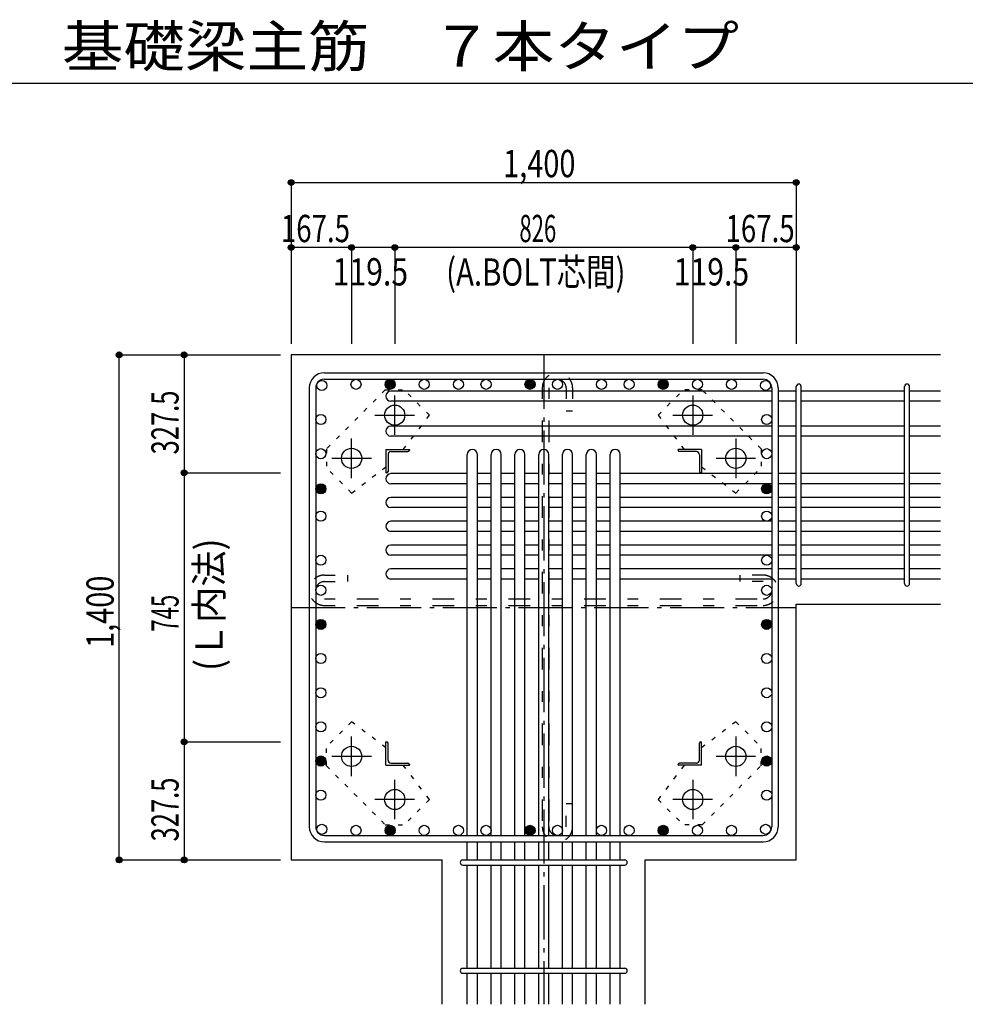
# Model space of a CAD drawing. Units: inches. Extents: x 141 to 12441, y 138 to 8778.
# Drawn here: x 5400 to 8021, y 1680 to 4409 of the extents above; entities that cross this region are included whole.
import ezdxf

# ---------------------------------------------------------------- set-up
doc = ezdxf.new("R2010")
doc.units = ezdxf.units.IN
doc.header["$LTSCALE"] = 30
doc.header["$MEASUREMENT"] = 0
for name, pattern in [('CENTER', [12, 5, -0.8, 0.4, -0.8, 5]), ('DIVIDE', [13.2, 5, -0.8, 0.4, -0.8, 0.4, -0.8, 5]), ('DOT', [1.6, 0.4, -0.8, 0.4]), ('HIDDEN', [8, 1, -2, 2, -2, 1])]:
    doc.linetypes.add(name, pattern=pattern)
for name, color, linetype in [('002', 7, 'Continuous'), ('003', 7, 'Continuous'), ('004', 7, 'Continuous'), ('005', 7, 'Continuous'), ('006', 7, 'Continuous'), ('007', 7, 'Continuous'), ('008', 7, 'Continuous'), ('010', 7, 'Continuous'), ('011', 7, 'Continuous'), ('013', 7, 'Continuous'), ('014', 7, 'Continuous'), ('104', 7, 'Continuous'), ('241', 7, 'Continuous')]:
    doc.layers.add(name, color=color, linetype=linetype)
doc.styles.add('DRACAD', font='txt', dxfattribs={"width": 0.85, "bigfont": 'extfont2'})

msp = doc.modelspace()

# ---------------------------------------------------------------- linework, layer by layer
at = {"layer": '002', "color": 2, "linetype": 'Continuous'}
for p, q in [((7952.4, 3480.1), (6152.4, 3480.1)), ((6152.4, 3480.1), (6152.4, 2080.1)), ((7552.4, 2789.1), (7952.4, 2789.1)), ((7552.4, 2080.1), (7552.4, 2789.1)), ((6152.4, 2080.1), (6570.9, 2080.1)), ((6570.9, 1680.1), (6570.9, 2080.1)), ((7133.9, 1680.1), (7133.9, 2080.1)), ((7133.9, 2080.1), (7552.4, 2080.1))]:
    msp.add_line(p, q, dxfattribs=at)
at = {"layer": '003', "color": 4, "linetype": 'CENTER'}
for p, q in [((6439.4, 3257.9), (6439.4, 3367.4)), ((7265.4, 3367.4), (7265.4, 3257.9)), ((6384.6, 3312.6), (6494.1, 3312.6)), ((7210.7, 3312.6), (7320.2, 3312.6)), ((6319.9, 3138.4), (6319.9, 3247.9)), ((7384.9, 3247.9), (7384.9, 3138.4)), ((6265.1, 3193.1), (6374.6, 3193.1)), ((7330.2, 3193.1), (7439.7, 3193.1)), ((6319.9, 2312.3), (6319.9, 2421.8)), ((7384.9, 2421.8), (7384.9, 2312.3)), ((6374.6, 2367.1), (6265.1, 2367.1)), ((7439.7, 2367.1), (7330.2, 2367.1)), ((6439.4, 2192.8), (6439.4, 2302.3)), ((7265.4, 2302.3), (7265.4, 2192.8)), ((6494.1, 2247.6), (6384.6, 2247.6)), ((7320.2, 2247.6), (7210.7, 2247.6))]:
    msp.add_line(p, q, dxfattribs=at)
at = {"layer": '003', "color": 3, "linetype": 'Continuous'}
for centre in [(6439.4, 3312.6), (7265.4, 3312.6), (6319.9, 3193.1), (7384.9, 3193.1), (6319.9, 2367.1), (7384.9, 2367.1), (6439.4, 2247.6), (7265.4, 2247.6)]:
    msp.add_circle(centre, 28, dxfattribs=at)
at = {"layer": '004', "color": 3, "linetype": 'Continuous'}
for centre in [(6332, 3398.1), (6426.6, 3398.1), (6521.2, 3398.1), (6615.9, 3398.1), (6692.4, 3398.1), (6814.4, 3398.1), (6890.4, 3398.1), (7012.4, 3398.1), (7089, 3398.1), (7183.6, 3398.1), (7278.3, 3398.1), (7372.9, 3398.1), (6237.4, 3395.2), (7467.5, 3395.2), (6234.4, 3300.5), (7470.4, 3300.5), (6234.4, 3205.9), (7470.4, 3205.9), (6234.4, 3108.6), (7470.4, 3108.6), (6234.4, 3032.6), (7470.4, 3032.6), (6234.4, 2910.6), (7470.4, 2910.6), (6234.4, 2827.4), (7470.4, 2827.4), (6234.4, 2732.8), (7470.4, 2732.8), (6234.4, 2638.2), (7470.4, 2638.2), (6234.4, 2543.5), (7470.4, 2543.5), (6234.4, 2448.9), (7470.4, 2448.9), (6234.4, 2354.3), (7470.4, 2354.3), (6234.4, 2259.7), (7470.4, 2259.7), (6237.4, 2165), (6332, 2162.1), (6426.6, 2162.1), (6521.2, 2162.1), (6615.9, 2162.1), (6692.4, 2162.1), (6814.4, 2162.1), (6890.4, 2162.1), (7012.4, 2162.1), (7089, 2162.1), (7183.6, 2162.1), (7278.3, 2162.1), (7372.9, 2162.1), (7467.5, 2165)]:
    msp.add_circle(centre, 14, dxfattribs=at)
at = {"layer": '004', "color": 4, "linetype": 'Continuous'}
for centre, radius in [((6426.6, 3398.1), 12.6), ((6814.4, 3398.1), 12.6), ((7183.6, 3398.1), 12.6), ((6426.6, 3398.1), 11.2), ((6426.6, 3398.1), 9.8), ((6426.6, 3398.1), 8.4), ((6426.6, 3398.1), 7), ((6426.6, 3398.1), 5.6), ((6426.6, 3398.1), 4.2), ((6426.6, 3398.1), 2.8), ((6426.6, 3398.1), 1.4), ((6814.4, 3398.1), 11.2), ((6814.4, 3398.1), 9.8), ((6814.4, 3398.1), 8.4), ((6814.4, 3398.1), 7), ((6814.4, 3398.1), 5.6), ((6814.4, 3398.1), 4.2), ((6814.4, 3398.1), 2.8), ((6814.4, 3398.1), 1.4), ((7183.6, 3398.1), 11.2), ((7183.6, 3398.1), 9.8), ((7183.6, 3398.1), 8.4), ((7183.6, 3398.1), 7), ((7183.6, 3398.1), 5.6), ((7183.6, 3398.1), 4.2), ((7183.6, 3398.1), 2.8), ((7183.6, 3398.1), 1.4), ((6234.4, 3108.6), 12.6), ((6234.4, 3108.6), 11.2), ((6234.4, 3108.6), 9.8), ((6234.4, 3108.6), 8.4), ((6234.4, 3108.6), 7), ((6234.4, 3108.6), 5.6), ((6234.4, 3108.6), 4.2), ((6234.4, 3108.6), 2.8), ((7470.4, 3108.6), 12.6), ((7470.4, 3108.6), 11.2), ((7470.4, 3108.6), 9.8), ((7470.4, 3108.6), 8.4), ((7470.4, 3108.6), 7), ((7470.4, 3108.6), 5.6), ((7470.4, 3108.6), 4.2), ((7470.4, 3108.6), 2.8), ((6234.4, 3108.6), 1.4), ((7470.4, 3108.6), 1.4), ((6234.4, 2732.8), 12.6), ((6234.4, 2732.8), 11.2), ((6234.4, 2732.8), 9.8), ((6234.4, 2732.8), 8.4), ((6234.4, 2732.8), 7), ((6234.4, 2732.8), 5.6), ((6234.4, 2732.8), 4.2), ((6234.4, 2732.8), 2.8), ((6234.4, 2732.8), 1.4), ((7470.4, 2732.8), 12.6), ((7470.4, 2732.8), 11.2), ((7470.4, 2732.8), 9.8), ((7470.4, 2732.8), 8.4), ((7470.4, 2732.8), 7), ((7470.4, 2732.8), 5.6), ((7470.4, 2732.8), 4.2), ((7470.4, 2732.8), 2.8), ((7470.4, 2732.8), 1.4), ((6234.4, 2354.3), 12.6), ((6234.4, 2354.3), 11.2), ((6234.4, 2354.3), 9.8), ((6234.4, 2354.3), 8.4), ((6234.4, 2354.3), 7), ((6234.4, 2354.3), 5.6), ((6234.4, 2354.3), 4.2), ((6234.4, 2354.3), 2.8), ((6234.4, 2354.3), 1.4), ((7470.4, 2354.3), 12.6), ((7470.4, 2354.3), 11.2), ((7470.4, 2354.3), 9.8), ((7470.4, 2354.3), 8.4), ((7470.4, 2354.3), 7), ((7470.4, 2354.3), 5.6), ((7470.4, 2354.3), 4.2), ((7470.4, 2354.3), 2.8), ((7470.4, 2354.3), 1.4), ((6426.6, 2162.1), 12.6), ((6426.6, 2162.1), 11.2), ((6426.6, 2162.1), 9.8), ((6426.6, 2162.1), 8.4), ((6426.6, 2162.1), 7), ((6426.6, 2162.1), 5.6), ((6426.6, 2162.1), 4.2), ((6426.6, 2162.1), 2.8), ((6426.6, 2162.1), 1.4), ((6814.4, 2162.1), 12.6), ((6814.4, 2162.1), 11.2), ((6814.4, 2162.1), 9.8), ((6814.4, 2162.1), 8.4), ((6814.4, 2162.1), 7), ((6814.4, 2162.1), 5.6), ((6814.4, 2162.1), 4.2), ((6814.4, 2162.1), 2.8), ((6814.4, 2162.1), 1.4), ((7183.6, 2162.1), 12.6), ((7183.6, 2162.1), 11.2), ((7183.6, 2162.1), 9.8), ((7183.6, 2162.1), 8.4), ((7183.6, 2162.1), 7), ((7183.6, 2162.1), 5.6), ((7183.6, 2162.1), 4.2), ((7183.6, 2162.1), 2.8), ((7183.6, 2162.1), 1.4)]:
    msp.add_circle(centre, radius, dxfattribs=at)
at = {"layer": '005', "color": 7, "linetype": 'Continuous'}
for p, q in [((6244.4, 3430.1), (7460.4, 3430.1)), ((6244.4, 3412.1), (7460.4, 3412.1)), ((6202.4, 3388.1), (6202.4, 2172.1)), ((6220.4, 3388.1), (6220.4, 2172.1)), ((7484.4, 3388.1), (7484.4, 2172.1)), ((7502.4, 3388.1), (7502.4, 2172.1)), ((6244.4, 2148.1), (7460.4, 2148.1)), ((6244.4, 2130.1), (7460.4, 2130.1))]:
    msp.add_line(p, q, dxfattribs=at)
for centre, radius, start, end in [((6244.4, 3388.1), 42, 90, 180), ((6244.4, 3388.1), 24, 90, 180), ((7460.4, 3388.1), 42, 0, 90), ((7460.4, 3388.1), 24, 0, 90), ((6244.4, 2172.1), 42, 180, 270), ((6244.4, 2172.1), 24, 180, 270), ((7460.4, 2172.1), 42, 270, 0), ((7460.4, 2172.1), 24, 270, 0)]:
    msp.add_arc(centre, radius, start, end, dxfattribs=at)
at = {"layer": '006', "color": 7, "linetype": 'Continuous'}
for p, q in [((7484.4, 3379.2), (6428.9, 3379.2)), ((7552.4, 3379.2), (7502.4, 3379.2)), ((7852.4, 3379.2), (7566.4, 3379.2)), ((7952.4, 3379.2), (7866.4, 3379.2)), ((7484.4, 3351.2), (6428.9, 3351.2)), ((7552.4, 3351.2), (7502.4, 3351.2)), ((7852.4, 3351.2), (7566.4, 3351.2)), ((7952.4, 3351.2), (7866.4, 3351.2)), ((7484.4, 3282.6), (6428.9, 3282.6)), ((7552.4, 3282.6), (7502.4, 3282.6)), ((7852.4, 3282.6), (7566.4, 3282.6)), ((7952.4, 3282.6), (7866.4, 3282.6)), ((7484.4, 3254.6), (6428.9, 3254.6)), ((7552.4, 3254.6), (7502.4, 3254.6)), ((7852.4, 3254.6), (7566.4, 3254.6)), ((7952.4, 3254.6), (7866.4, 3254.6)), ((6640.4, 2148.1), (6640.4, 3203.6)), ((6668.4, 2148.1), (6668.4, 3203.6)), ((6706.4, 2148.1), (6706.4, 3203.6)), ((6734.4, 2148.1), (6734.4, 3203.6)), ((6772.4, 2148.1), (6772.4, 3203.6)), ((6800.4, 2148.1), (6800.4, 3203.6)), ((6838.4, 2148.1), (6838.4, 3203.6)), ((6866.4, 2148.1), (6866.4, 3203.6)), ((6904.4, 2148.1), (6904.4, 3203.6)), ((6932.4, 2148.1), (6932.4, 3203.6)), ((6970.4, 2148.1), (6970.4, 3203.6)), ((6998.4, 2148.1), (6998.4, 3203.6)), ((7036.4, 2148.1), (7036.4, 3203.6)), ((7064.4, 2148.1), (7064.4, 3203.6)), ((6640.4, 3150.6), (6428.9, 3150.6)), ((6706.4, 3150.6), (6668.4, 3150.6)), ((6772.4, 3150.6), (6734.4, 3150.6)), ((6838.4, 3150.6), (6800.4, 3150.6)), ((6904.4, 3150.6), (6866.4, 3150.6)), ((6970.4, 3150.6), (6932.4, 3150.6)), ((7036.4, 3150.6), (6998.4, 3150.6)), ((7484.4, 3150.6), (7064.4, 3150.6)), ((7552.4, 3150.6), (7502.4, 3150.6)), ((7852.4, 3150.6), (7566.4, 3150.6)), ((7952.4, 3150.6), (7866.4, 3150.6)), ((6640.4, 3122.6), (6428.9, 3122.6)), ((6706.4, 3122.6), (6668.4, 3122.6)), ((6772.4, 3122.6), (6734.4, 3122.6)), ((6838.4, 3122.6), (6800.4, 3122.6)), ((6904.4, 3122.6), (6866.4, 3122.6)), ((6970.4, 3122.6), (6932.4, 3122.6)), ((7036.4, 3122.6), (6998.4, 3122.6)), ((7484.4, 3122.6), (7064.4, 3122.6)), ((7552.4, 3122.6), (7502.4, 3122.6)), ((7852.4, 3122.6), (7566.4, 3122.6)), ((7952.4, 3122.6), (7866.4, 3122.6)), ((6640.4, 3084.6), (6428.9, 3084.6)), ((6706.4, 3084.6), (6668.4, 3084.6)), ((6772.4, 3084.6), (6734.4, 3084.6)), ((6838.4, 3084.6), (6800.4, 3084.6)), ((6904.4, 3084.6), (6866.4, 3084.6)), ((6970.4, 3084.6), (6932.4, 3084.6)), ((7036.4, 3084.6), (6998.4, 3084.6)), ((7484.4, 3084.6), (7064.4, 3084.6)), ((7552.4, 3084.6), (7502.4, 3084.6)), ((7852.4, 3084.6), (7566.4, 3084.6)), ((7952.4, 3084.6), (7866.4, 3084.6)), ((6640.4, 3056.6), (6428.9, 3056.6)), ((6706.4, 3056.6), (6668.4, 3056.6)), ((6772.4, 3056.6), (6734.4, 3056.6)), ((6838.4, 3056.6), (6800.4, 3056.6)), ((6904.4, 3056.6), (6866.4, 3056.6)), ((6970.4, 3056.6), (6932.4, 3056.6)), ((7036.4, 3056.6), (6998.4, 3056.6)), ((7484.4, 3056.6), (7064.4, 3056.6)), ((7552.4, 3056.6), (7502.4, 3056.6)), ((7852.4, 3056.6), (7566.4, 3056.6)), ((7952.4, 3056.6), (7866.4, 3056.6)), ((6640.4, 3018.6), (6428.9, 3018.6)), ((6706.4, 3018.6), (6668.4, 3018.6)), ((6772.4, 3018.6), (6734.4, 3018.6)), ((6838.4, 3018.6), (6800.4, 3018.6)), ((6904.4, 3018.6), (6866.4, 3018.6)), ((6970.4, 3018.6), (6932.4, 3018.6)), ((7036.4, 3018.6), (6998.4, 3018.6)), ((7484.4, 3018.6), (7064.4, 3018.6)), ((7552.4, 3018.6), (7502.4, 3018.6)), ((7852.4, 3018.6), (7566.4, 3018.6)), ((7952.4, 3018.6), (7866.4, 3018.6)), ((6640.4, 2990.6), (6428.9, 2990.6)), ((6706.4, 2990.6), (6668.4, 2990.6)), ((6772.4, 2990.6), (6734.4, 2990.6)), ((6838.4, 2990.6), (6800.4, 2990.6)), ((6904.4, 2990.6), (6866.4, 2990.6)), ((6970.4, 2990.6), (6932.4, 2990.6)), ((7036.4, 2990.6), (6998.4, 2990.6)), ((7484.4, 2990.6), (7064.4, 2990.6)), ((7552.4, 2990.6), (7502.4, 2990.6)), ((7852.4, 2990.6), (7566.4, 2990.6)), ((7952.4, 2990.6), (7866.4, 2990.6)), ((6640.4, 2952.6), (6428.9, 2952.6)), ((6706.4, 2952.6), (6668.4, 2952.6)), ((6772.4, 2952.6), (6734.4, 2952.6)), ((6838.4, 2952.6), (6800.4, 2952.6)), ((6904.4, 2952.6), (6866.4, 2952.6)), ((6970.4, 2952.6), (6932.4, 2952.6)), ((7036.4, 2952.6), (6998.4, 2952.6)), ((7484.4, 2952.6), (7064.4, 2952.6)), ((7552.4, 2952.6), (7502.4, 2952.6)), ((7852.4, 2952.6), (7566.4, 2952.6)), ((7952.4, 2952.6), (7866.4, 2952.6)), ((6640.4, 2924.6), (6428.9, 2924.6)), ((6706.4, 2924.6), (6668.4, 2924.6)), ((6772.4, 2924.6), (6734.4, 2924.6)), ((6838.4, 2924.6), (6800.4, 2924.6)), ((6904.4, 2924.6), (6866.4, 2924.6)), ((6970.4, 2924.6), (6932.4, 2924.6)), ((7036.4, 2924.6), (6998.4, 2924.6)), ((7484.4, 2924.6), (7064.4, 2924.6)), ((7552.4, 2924.6), (7502.4, 2924.6)), ((7852.4, 2924.6), (7566.4, 2924.6)), ((7952.4, 2924.6), (7866.4, 2924.6)), ((6640.4, 2886.6), (6428.9, 2886.6)), ((6706.4, 2886.6), (6668.4, 2886.6)), ((6772.4, 2886.6), (6734.4, 2886.6)), ((6838.4, 2886.6), (6800.4, 2886.6)), ((6904.4, 2886.6), (6866.4, 2886.6)), ((6970.4, 2886.6), (6932.4, 2886.6)), ((7036.4, 2886.6), (6998.4, 2886.6)), ((7484.4, 2886.6), (7064.4, 2886.6)), ((7552.4, 2886.6), (7502.4, 2886.6)), ((7852.4, 2886.6), (7566.4, 2886.6)), ((7952.4, 2886.6), (7866.4, 2886.6)), ((6640.4, 2858.6), (6428.9, 2858.6)), ((6706.4, 2858.6), (6668.4, 2858.6)), ((6772.4, 2858.6), (6734.4, 2858.6)), ((6838.4, 2858.6), (6800.4, 2858.6)), ((6904.4, 2858.6), (6866.4, 2858.6)), ((6970.4, 2858.6), (6932.4, 2858.6)), ((7036.4, 2858.6), (6998.4, 2858.6)), ((7484.4, 2858.6), (7064.4, 2858.6)), ((7552.4, 2858.6), (7502.4, 2858.6)), ((7852.4, 2858.6), (7566.4, 2858.6)), ((7952.4, 2858.6), (7866.4, 2858.6)), ((6640.4, 2080.1), (6640.4, 2130.1)), ((6668.4, 2080.1), (6668.4, 2130.1)), ((6706.4, 2080.1), (6706.4, 2130.1)), ((6734.4, 2080.1), (6734.4, 2130.1)), ((6772.4, 2080.1), (6772.4, 2130.1)), ((6800.4, 2080.1), (6800.4, 2130.1)), ((6838.4, 2080.1), (6838.4, 2130.1)), ((6866.4, 2080.1), (6866.4, 2130.1)), ((6904.4, 2080.1), (6904.4, 2130.1)), ((6932.4, 2080.1), (6932.4, 2130.1)), ((6970.4, 2080.1), (6970.4, 2130.1)), ((6998.4, 2080.1), (6998.4, 2130.1)), ((7036.4, 2080.1), (7036.4, 2130.1)), ((7064.4, 2080.1), (7064.4, 2130.1)), ((6640.4, 1780.1), (6640.4, 2066.1)), ((6668.4, 1780.1), (6668.4, 2066.1)), ((6706.4, 1780.1), (6706.4, 2066.1)), ((6734.4, 1780.1), (6734.4, 2066.1)), ((6772.4, 1780.1), (6772.4, 2066.1)), ((6800.4, 1780.1), (6800.4, 2066.1)), ((6838.4, 1780.1), (6838.4, 2066.1)), ((6866.4, 1780.1), (6866.4, 2066.1)), ((6904.4, 1780.1), (6904.4, 2066.1)), ((6932.4, 1780.1), (6932.4, 2066.1)), ((6970.4, 1780.1), (6970.4, 2066.1)), ((6998.4, 1780.1), (6998.4, 2066.1)), ((7036.4, 1780.1), (7036.4, 2066.1)), ((7064.4, 1780.1), (7064.4, 2066.1)), ((6640.4, 1680.1), (6640.4, 1766.1)), ((6668.4, 1680.1), (6668.4, 1766.1)), ((6706.4, 1680.1), (6706.4, 1766.1)), ((6734.4, 1680.1), (6734.4, 1766.1)), ((6772.4, 1680.1), (6772.4, 1766.1)), ((6800.4, 1680.1), (6800.4, 1766.1)), ((6838.4, 1680.1), (6838.4, 1766.1)), ((6866.4, 1680.1), (6866.4, 1766.1)), ((6904.4, 1680.1), (6904.4, 1766.1)), ((6932.4, 1680.1), (6932.4, 1766.1)), ((6970.4, 1680.1), (6970.4, 1766.1)), ((6998.4, 1680.1), (6998.4, 1766.1)), ((7036.4, 1680.1), (7036.4, 1766.1)), ((7064.4, 1680.1), (7064.4, 1766.1))]:
    msp.add_line(p, q, dxfattribs=at)
for centre, start, end in [((6428.9, 3365.2), 90, 270), ((6428.9, 3268.6), 90, 270), ((6654.4, 3203.6), 0, 180), ((6720.4, 3203.6), 0, 180), ((6786.4, 3203.6), 0, 180), ((6852.4, 3203.6), 0, 180), ((6918.4, 3203.6), 0, 180), ((6984.4, 3203.6), 0, 180), ((7050.4, 3203.6), 0, 180), ((6428.9, 3136.6), 90, 270), ((6428.9, 3070.6), 90, 270), ((6428.9, 3004.6), 90, 270), ((6428.9, 2938.6), 90, 270), ((6428.9, 2872.6), 90, 270)]:
    msp.add_arc(centre, 14, start, end, dxfattribs=at)
at = {"layer": '007', "color": 7, "linetype": 'Continuous'}
for p, q in [((7552.4, 2846.1), (7552.4, 3391.7)), ((7566.4, 2846.1), (7566.4, 3391.7)), ((7852.4, 2846.1), (7852.4, 3391.7)), ((7866.4, 2846.1), (7866.4, 3391.7)), ((6627.9, 2080.1), (7076.9, 2080.1)), ((6627.9, 2066.1), (7076.9, 2066.1)), ((6627.9, 1780.1), (7076.9, 1780.1)), ((6627.9, 1766.1), (7076.9, 1766.1))]:
    msp.add_line(p, q, dxfattribs=at)
for centre, start, end in [((7559.4, 3391.7), 0, 180), ((7559.4, 3391.7), 0, 180), ((7559.4, 3391.7), 0, 180), ((7559.4, 3391.7), 0, 180), ((7859.4, 3391.7), 0, 180), ((7559.4, 2846.1), 180, 0), ((7559.4, 2846.1), 180, 0), ((7559.4, 2846.1), 180, 0), ((7559.4, 2846.1), 180, 0), ((7859.4, 2846.1), 180, 0), ((6627.9, 2073.1), 90, 270), ((6627.9, 2073.1), 90, 270), ((6627.9, 2073.1), 90, 270), ((6627.9, 2073.1), 90, 270), ((7076.9, 2073.1), 270, 90), ((7076.9, 2073.1), 270, 90), ((7076.9, 2073.1), 270, 90), ((7076.9, 2073.1), 270, 90), ((6627.9, 1773.1), 90, 270), ((7076.9, 1773.1), 270, 90)]:
    msp.add_arc(centre, 7, start, end, dxfattribs=at)
at = {"layer": '010', "color": 4, "linetype": 'DOT'}
for p, q in [((6413.3, 3382.6), (6250, 3219.2)), ((6413.3, 3382.6), (6465.6, 3382.6)), ((6535.6, 3312.6), (6465.6, 3382.6)), ((7169.3, 3312.6), (7239.2, 3382.6)), ((7291.6, 3382.6), (7239.2, 3382.6)), ((7454.9, 3219.2), (7291.6, 3382.6)), ((6463.2, 3217.6), (6535.6, 3312.6)), ((7169.3, 3312.6), (7241.6, 3217.6)), ((6250, 3219.2), (6250, 3166.9)), ((7454.9, 3219.2), (7454.9, 3166.9)), ((6320, 3096.9), (6250, 3166.9)), ((6320, 3096.9), (6414.9, 3169.3)), ((7289.9, 3169.3), (7384.9, 3096.9)), ((7384.9, 3096.9), (7454.9, 3166.9)), ((6320, 2463.3), (6250, 2393.3)), ((6414.9, 2390.9), (6320, 2463.3)), ((7384.9, 2463.3), (7289.9, 2390.9)), ((7384.9, 2463.3), (7454.9, 2393.3)), ((6250, 2341), (6250, 2393.3)), ((7454.9, 2341), (7454.9, 2393.3)), ((6250, 2341), (6413.3, 2177.6)), ((6535.6, 2247.6), (6463.2, 2342.6)), ((7241.6, 2342.6), (7169.2, 2247.6)), ((7291.6, 2177.6), (7454.9, 2341)), ((6535.6, 2247.6), (6465.6, 2177.6)), ((7169.2, 2247.6), (7239.2, 2177.6)), ((6413.3, 2177.6), (6465.6, 2177.6)), ((7291.6, 2177.6), (7239.2, 2177.6))]:
    msp.add_line(p, q, dxfattribs=at)
at = {"layer": '011', "color": 4, "linetype": 'Continuous'}
for p, q in [((6414.9, 3217.6), (6479.9, 3217.6)), ((6414.9, 3217.6), (6414.9, 3152.6)), ((6420.9, 3203.1), (6420.9, 3156.6)), ((6429.4, 3211.6), (6475.9, 3211.6)), ((6479.9, 3217.6), (6479.9, 3215.6)), ((7289.9, 3217.6), (7224.9, 3217.6)), ((7224.9, 3215.6), (7224.9, 3217.6)), ((7275.4, 3211.6), (7228.9, 3211.6)), ((7283.9, 3203.1), (7283.9, 3156.6)), ((7289.9, 3217.6), (7289.9, 3152.6)), ((6416.9, 3152.6), (6414.9, 3152.6)), ((7289.9, 3152.6), (7287.9, 3152.6)), ((6414.9, 2407.6), (6416.9, 2407.6)), ((6414.9, 2342.6), (6414.9, 2407.6)), ((6420.9, 2357.1), (6420.9, 2403.6)), ((7283.9, 2357.1), (7283.9, 2403.6)), ((7287.9, 2407.6), (7289.9, 2407.6)), ((7289.9, 2342.6), (7289.9, 2407.6)), ((6429.4, 2348.6), (6475.9, 2348.6)), ((7275.4, 2348.6), (7228.9, 2348.6)), ((6414.9, 2342.6), (6479.9, 2342.6)), ((6479.9, 2344.6), (6479.9, 2342.6)), ((7224.9, 2342.6), (7224.9, 2344.6)), ((7289.9, 2342.6), (7224.9, 2342.6))]:
    msp.add_line(p, q, dxfattribs=at)
for centre, radius, start, end in [((6429.4, 3203.1), 8.5, 90, 180), ((6475.9, 3215.6), 4, 270, 0), ((7228.9, 3215.6), 4, 180, 270), ((7275.4, 3203.1), 8.5, 0, 90), ((6416.9, 3156.6), 4, 270, 0), ((7287.9, 3156.6), 4, 180, 270), ((6416.9, 2403.6), 4, 0, 90), ((7287.9, 2403.6), 4, 90, 180), ((6429.4, 2357.1), 8.5, 180, 270), ((6475.9, 2344.6), 4, 0, 90), ((7228.9, 2344.6), 4, 90, 180), ((7275.4, 2357.1), 8.5, 270, 0)]:
    msp.add_arc(centre, radius, start, end, dxfattribs=at)
at = {"layer": '013', "color": 7, "linetype": 'HIDDEN'}
for p, q in [((6848.4, 3388.1), (6848.4, 2172.1)), ((6866.4, 3388.1), (6866.4, 2172.1)), ((6914.4, 3388.1), (6914.4, 3324.1)), ((6932.4, 3388.1), (6932.4, 3324.1)), ((6932.4, 3324.1), (6914.4, 3324.1)), ((6244.4, 2869.4), (6308.4, 2869.4)), ((6308.4, 2869.4), (6308.4, 2851.4)), ((7460.4, 2869.4), (7396.4, 2869.4)), ((7396.4, 2869.4), (7396.4, 2851.4)), ((6244.4, 2851.4), (6308.4, 2851.4)), ((7460.4, 2851.4), (7396.4, 2851.4)), ((6244.4, 2803.4), (7460.4, 2803.4)), ((6244.4, 2785.4), (7460.4, 2785.4)), ((6914.4, 2172.1), (6914.4, 2236.1)), ((6932.4, 2236.1), (6914.4, 2236.1)), ((6932.4, 2172.1), (6932.4, 2236.1))]:
    msp.add_line(p, q, dxfattribs=at)
for centre, radius, start, end in [((6890.4, 3388.1), 42, 0, 180), ((6890.4, 3388.1), 24, 0, 180), ((6244.4, 2827.4), 42, 90, 270), ((7460.4, 2827.4), 42, 270, 90), ((6244.4, 2827.4), 24, 90, 270), ((7460.4, 2827.4), 24, 270, 90), ((6890.4, 2172.1), 42, 180, 0), ((6890.4, 2172.1), 24, 180, 0)]:
    msp.add_arc(centre, radius, start, end, dxfattribs=at)
at = {"layer": '014', "color": 4, "linetype": 'Continuous'}
for p, q in [((6152.4, 3957.1), (6152.4, 3777.1)), ((6152.4, 3957.1), (7552.4, 3957.1)), ((7552.4, 3957.1), (7552.4, 3777.1)), ((6152.4, 3777.1), (6152.4, 3510.1)), ((6319.9, 3777.1), (6152.4, 3777.1)), ((6152.4, 3777.1), (6152.4, 3510.1)), ((6439.4, 3777.1), (6319.9, 3777.1)), ((6319.9, 3777.1), (6319.9, 3510.1)), ((7265.4, 3777.1), (6439.4, 3777.1)), ((6439.4, 3777.1), (6439.4, 3510.1)), ((7384.9, 3777.1), (7265.4, 3777.1)), ((7265.4, 3777.1), (7265.4, 3510.1)), ((7552.4, 3777.1), (7384.9, 3777.1)), ((7384.9, 3777.1), (7384.9, 3510.1)), ((7552.4, 3777.1), (7552.4, 3510.1)), ((5675.4, 3480.1), (5855.4, 3480.1)), ((5675.4, 3480.1), (5855.4, 3480.1)), ((5675.4, 2080.1), (5675.4, 3480.1)), ((5855.4, 3480.1), (5855.4, 3152.6)), ((5855.4, 3480.1), (6122.4, 3480.1)), ((5855.4, 3152.6), (6122.4, 3152.6)), ((5855.4, 3152.6), (5855.4, 2407.6)), ((5855.4, 2407.6), (6122.4, 2407.6)), ((5855.4, 2407.6), (5855.4, 2080.1)), ((5675.4, 2080.1), (5855.4, 2080.1)), ((5855.4, 2080.1), (6122.4, 2080.1)), ((5855.4, 2080.1), (6122.4, 2080.1))]:
    msp.add_line(p, q, dxfattribs=at)
at = {"layer": '014', "color": 4, "linetype": 'CENTER'}
for p, q in [((6852.4, 3480.1), (6852.4, 1680.1)), ((6152.4, 2780.1), (7552.4, 2780.1))]:
    msp.add_line(p, q, dxfattribs=at)
at = {"layer": '014', "color": 4, "linetype": 'Continuous'}
for centre, radius in [((6152.4, 3957.1), 8), ((6152.4, 3957.1), 7.2), ((6152.4, 3957.1), 6.4), ((6152.4, 3957.1), 5.6), ((6152.4, 3957.1), 4.8), ((6152.4, 3957.1), 4), ((6152.4, 3957.1), 3.2), ((6152.4, 3957.1), 2.4), ((6152.4, 3957.1), 1.6), ((6152.4, 3957.1), 0.8), ((7552.4, 3957.1), 8), ((7552.4, 3957.1), 7.2), ((7552.4, 3957.1), 6.4), ((7552.4, 3957.1), 5.6), ((7552.4, 3957.1), 4.8), ((7552.4, 3957.1), 4), ((7552.4, 3957.1), 3.2), ((7552.4, 3957.1), 2.4), ((7552.4, 3957.1), 1.6), ((7552.4, 3957.1), 0.8), ((6152.4, 3777.1), 8), ((6152.4, 3777.1), 7.2), ((6152.4, 3777.1), 6.4), ((6152.4, 3777.1), 5.6), ((6152.4, 3777.1), 4.8), ((6152.4, 3777.1), 4), ((6152.4, 3777.1), 3.2), ((6152.4, 3777.1), 2.4), ((6152.4, 3777.1), 1.6), ((6152.4, 3777.1), 0.8), ((6319.9, 3777.1), 8), ((6319.9, 3777.1), 7.2), ((6319.9, 3777.1), 6.4), ((6319.9, 3777.1), 5.6), ((6319.9, 3777.1), 4.8), ((6319.9, 3777.1), 4), ((6319.9, 3777.1), 3.2), ((6319.9, 3777.1), 2.4), ((6319.9, 3777.1), 1.6), ((6319.9, 3777.1), 0.8), ((6439.4, 3777.1), 8), ((6439.4, 3777.1), 7.2), ((6439.4, 3777.1), 6.4), ((6439.4, 3777.1), 5.6), ((6439.4, 3777.1), 4.8), ((6439.4, 3777.1), 4), ((6439.4, 3777.1), 3.2), ((6439.4, 3777.1), 2.4), ((6439.4, 3777.1), 1.6), ((6439.4, 3777.1), 0.8), ((7265.4, 3777.1), 8), ((7265.4, 3777.1), 7.2), ((7265.4, 3777.1), 6.4), ((7265.4, 3777.1), 5.6), ((7265.4, 3777.1), 4.8), ((7265.4, 3777.1), 4), ((7265.4, 3777.1), 3.2), ((7265.4, 3777.1), 2.4), ((7265.4, 3777.1), 1.6), ((7265.4, 3777.1), 0.8), ((7384.9, 3777.1), 8), ((7384.9, 3777.1), 7.2), ((7384.9, 3777.1), 6.4), ((7384.9, 3777.1), 5.6), ((7384.9, 3777.1), 4.8), ((7384.9, 3777.1), 4), ((7384.9, 3777.1), 3.2), ((7384.9, 3777.1), 2.4), ((7384.9, 3777.1), 1.6), ((7384.9, 3777.1), 0.8), ((7552.4, 3777.1), 8), ((7552.4, 3777.1), 7.2), ((7552.4, 3777.1), 6.4), ((7552.4, 3777.1), 5.6), ((7552.4, 3777.1), 4.8), ((7552.4, 3777.1), 4), ((7552.4, 3777.1), 3.2), ((7552.4, 3777.1), 2.4), ((7552.4, 3777.1), 1.6), ((7552.4, 3777.1), 0.8), ((5675.4, 3480.1), 8), ((5675.4, 3480.1), 7.2), ((5675.4, 3480.1), 6.4), ((5675.4, 3480.1), 5.6), ((5675.4, 3480.1), 4.8), ((5675.4, 3480.1), 4), ((5675.4, 3480.1), 3.2), ((5675.4, 3480.1), 2.4), ((5675.4, 3480.1), 1.6), ((5675.4, 3480.1), 0.8), ((5855.4, 3480.1), 8), ((5855.4, 3480.1), 7.2), ((5855.4, 3480.1), 6.4), ((5855.4, 3480.1), 5.6), ((5855.4, 3480.1), 4.8), ((5855.4, 3480.1), 4), ((5855.4, 3480.1), 3.2), ((5855.4, 3480.1), 2.4), ((5855.4, 3480.1), 1.6), ((5855.4, 3480.1), 0.8), ((5855.4, 3152.6), 8), ((5855.4, 3152.6), 7.2), ((5855.4, 3152.6), 6.4), ((5855.4, 3152.6), 5.6), ((5855.4, 3152.6), 4.8), ((5855.4, 3152.6), 4), ((5855.4, 3152.6), 3.2), ((5855.4, 3152.6), 2.4), ((5855.4, 3152.6), 1.6), ((5855.4, 3152.6), 0.8), ((5855.4, 2407.6), 8), ((5855.4, 2407.6), 7.2), ((5855.4, 2407.6), 6.4), ((5855.4, 2407.6), 5.6), ((5855.4, 2407.6), 4.8), ((5855.4, 2407.6), 4), ((5855.4, 2407.6), 3.2), ((5855.4, 2407.6), 2.4), ((5855.4, 2407.6), 1.6), ((5855.4, 2407.6), 0.8), ((5675.4, 2080.1), 8), ((5675.4, 2080.1), 7.2), ((5675.4, 2080.1), 6.4), ((5675.4, 2080.1), 5.6), ((5675.4, 2080.1), 4.8), ((5675.4, 2080.1), 4), ((5675.4, 2080.1), 3.2), ((5675.4, 2080.1), 2.4), ((5675.4, 2080.1), 1.6), ((5675.4, 2080.1), 0.8), ((5855.4, 2080.1), 8), ((5855.4, 2080.1), 7.2), ((5855.4, 2080.1), 6.4), ((5855.4, 2080.1), 5.6), ((5855.4, 2080.1), 4.8), ((5855.4, 2080.1), 4), ((5855.4, 2080.1), 3.2), ((5855.4, 2080.1), 2.4), ((5855.4, 2080.1), 1.6), ((5855.4, 2080.1), 0.8)]:
    msp.add_circle(centre, radius, dxfattribs=at)
at = {"layer": '014', "color": 7, "linetype": 'Continuous'}
for p in [(6152.4, 3957.1), (6152.4, 3957.1), (6152.4, 3957.1), (6152.4, 3957.1), (6152.4, 3957.1), (6152.4, 3957.1), (6152.4, 3957.1), (6152.4, 3957.1), (6152.4, 3957.1), (6152.4, 3957.1), (6152.4, 3957.1), (6152.4, 3957.1), (6152.4, 3957.1), (6152.4, 3957.1), (6152.4, 3957.1), (6152.4, 3957.1), (6152.4, 3957.1), (6152.4, 3957.1), (6152.4, 3957.1), (6152.4, 3957.1), (6152.4, 3957.1), (7552.4, 3957.1), (7552.4, 3957.1), (7552.4, 3957.1), (7552.4, 3957.1), (7552.4, 3957.1), (7552.4, 3957.1), (7552.4, 3957.1), (7552.4, 3957.1), (7552.4, 3957.1), (7552.4, 3957.1), (7552.4, 3957.1), (7552.4, 3957.1), (7552.4, 3957.1), (7552.4, 3957.1), (7552.4, 3957.1), (7552.4, 3957.1), (7552.4, 3957.1), (7552.4, 3957.1), (7552.4, 3957.1), (7552.4, 3957.1), (7552.4, 3957.1), (6152.4, 3777.1), (6152.4, 3777.1), (6152.4, 3777.1), (6152.4, 3777.1), (6152.4, 3777.1), (6152.4, 3777.1), (6152.4, 3777.1), (6152.4, 3777.1), (6152.4, 3777.1), (6152.4, 3777.1), (6152.4, 3777.1), (6152.4, 3777.1), (6152.4, 3777.1), (6152.4, 3777.1), (6152.4, 3777.1), (6152.4, 3777.1), (6152.4, 3777.1), (6152.4, 3777.1), (6152.4, 3777.1), (6152.4, 3777.1), (6152.4, 3777.1), (6152.4, 3777.1), (6319.9, 3777.1), (6319.9, 3777.1), (6319.9, 3777.1), (6319.9, 3777.1), (6319.9, 3777.1), (6319.9, 3777.1), (6319.9, 3777.1), (6319.9, 3777.1), (6319.9, 3777.1), (6319.9, 3777.1), (6319.9, 3777.1), (6319.9, 3777.1), (6319.9, 3777.1), (6319.9, 3777.1), (6319.9, 3777.1), (6319.9, 3777.1), (6319.9, 3777.1), (6319.9, 3777.1), (6319.9, 3777.1), (6319.9, 3777.1), (6319.9, 3777.1), (6319.9, 3777.1), (6439.4, 3777.1), (6439.4, 3777.1), (6439.4, 3777.1), (6439.4, 3777.1), (6439.4, 3777.1), (6439.4, 3777.1), (6439.4, 3777.1), (6439.4, 3777.1), (6439.4, 3777.1), (6439.4, 3777.1), (6439.4, 3777.1), (6439.4, 3777.1), (6439.4, 3777.1), (6439.4, 3777.1), (6439.4, 3777.1), (6439.4, 3777.1), (6439.4, 3777.1), (6439.4, 3777.1), (6439.4, 3777.1), (6439.4, 3777.1), (6439.4, 3777.1), (6439.4, 3777.1), (7265.4, 3777.1), (7265.4, 3777.1), (7265.4, 3777.1), (7265.4, 3777.1), (7265.4, 3777.1), (7265.4, 3777.1), (7265.4, 3777.1), (7265.4, 3777.1), (7265.4, 3777.1), (7265.4, 3777.1), (7265.4, 3777.1), (7265.4, 3777.1), (7265.4, 3777.1), (7265.4, 3777.1), (7265.4, 3777.1), (7265.4, 3777.1), (7265.4, 3777.1), (7265.4, 3777.1), (7265.4, 3777.1), (7265.4, 3777.1), (7265.4, 3777.1), (7265.4, 3777.1), (7384.9, 3777.1), (7384.9, 3777.1), (7384.9, 3777.1), (7384.9, 3777.1), (7384.9, 3777.1), (7384.9, 3777.1), (7384.9, 3777.1), (7384.9, 3777.1), (7384.9, 3777.1), (7384.9, 3777.1), (7384.9, 3777.1), (7384.9, 3777.1), (7384.9, 3777.1), (7384.9, 3777.1), (7384.9, 3777.1), (7384.9, 3777.1), (7384.9, 3777.1), (7384.9, 3777.1), (7384.9, 3777.1), (7384.9, 3777.1), (7384.9, 3777.1), (7384.9, 3777.1), (7552.4, 3777.1), (7552.4, 3777.1), (7552.4, 3777.1), (7552.4, 3777.1), (7552.4, 3777.1), (7552.4, 3777.1), (7552.4, 3777.1), (7552.4, 3777.1), (7552.4, 3777.1), (7552.4, 3777.1), (7552.4, 3777.1), (7552.4, 3777.1), (7552.4, 3777.1), (7552.4, 3777.1), (7552.4, 3777.1), (7552.4, 3777.1), (7552.4, 3777.1), (7552.4, 3777.1), (7552.4, 3777.1), (7552.4, 3777.1), (7552.4, 3777.1), (7552.4, 3777.1), (5675.4, 3480.1), (5675.4, 3480.1), (5675.4, 3480.1), (5675.4, 3480.1), (5675.4, 3480.1), (5675.4, 3480.1), (5675.4, 3480.1), (5675.4, 3480.1), (5675.4, 3480.1), (5675.4, 3480.1), (5675.4, 3480.1), (5675.4, 3480.1), (5675.4, 3480.1), (5675.4, 3480.1), (5675.4, 3480.1), (5675.4, 3480.1), (5675.4, 3480.1), (5675.4, 3480.1), (5675.4, 3480.1), (5855.4, 3480.1), (5855.4, 3480.1), (5855.4, 3480.1), (5855.4, 3480.1), (5855.4, 3480.1), (5855.4, 3480.1), (5855.4, 3480.1), (5855.4, 3480.1), (5855.4, 3480.1), (5855.4, 3480.1), (5855.4, 3480.1), (5855.4, 3480.1), (5855.4, 3480.1), (5855.4, 3480.1), (5855.4, 3480.1), (5855.4, 3480.1), (5855.4, 3480.1), (5855.4, 3480.1), (5855.4, 3480.1), (5855.4, 3480.1), (5855.4, 3480.1), (5855.4, 3480.1), (5855.4, 3152.6), (5855.4, 3152.6), (5855.4, 3152.6), (5855.4, 3152.6), (5855.4, 3152.6), (5855.4, 3152.6), (5855.4, 3152.6), (5855.4, 3152.6), (5855.4, 3152.6), (5855.4, 3152.6), (5855.4, 3152.6), (5855.4, 3152.6), (5855.4, 3152.6), (5855.4, 3152.6), (5855.4, 3152.6), (5855.4, 3152.6), (5855.4, 3152.6), (5855.4, 3152.6), (5855.4, 3152.6), (5855.4, 3152.6), (5855.4, 3152.6), (5855.4, 3152.6), (5855.4, 2407.6), (5855.4, 2407.6), (5855.4, 2407.6), (5855.4, 2407.6), (5855.4, 2407.6), (5855.4, 2407.6), (5855.4, 2407.6), (5855.4, 2407.6), (5855.4, 2407.6), (5855.4, 2407.6), (5855.4, 2407.6), (5855.4, 2407.6), (5855.4, 2407.6), (5855.4, 2407.6), (5855.4, 2407.6), (5855.4, 2407.6), (5855.4, 2407.6), (5855.4, 2407.6), (5855.4, 2407.6), (5855.4, 2407.6), (5855.4, 2407.6), (5855.4, 2407.6), (5675.4, 2080.1), (5675.4, 2080.1), (5675.4, 2080.1), (5675.4, 2080.1), (5675.4, 2080.1), (5675.4, 2080.1), (5675.4, 2080.1), (5675.4, 2080.1), (5675.4, 2080.1), (5675.4, 2080.1), (5675.4, 2080.1), (5675.4, 2080.1), (5675.4, 2080.1), (5675.4, 2080.1), (5675.4, 2080.1), (5675.4, 2080.1), (5675.4, 2080.1), (5675.4, 2080.1), (5675.4, 2080.1), (5855.4, 2080.1), (5855.4, 2080.1), (5855.4, 2080.1), (5855.4, 2080.1), (5855.4, 2080.1), (5855.4, 2080.1), (5855.4, 2080.1), (5855.4, 2080.1), (5855.4, 2080.1), (5855.4, 2080.1), (5855.4, 2080.1), (5855.4, 2080.1), (5855.4, 2080.1), (5855.4, 2080.1), (5855.4, 2080.1), (5855.4, 2080.1), (5855.4, 2080.1), (5855.4, 2080.1), (5855.4, 2080.1), (5855.4, 2080.1), (5855.4, 2080.1), (5855.4, 2080.1)]:
    msp.add_point(p, dxfattribs=at)
at = {"layer": '241', "color": 2, "linetype": 'Continuous'}
msp.add_line((327.1, 4233), (10023.6, 4233), dxfattribs=at)

# ---------------------------------------------------------------- texts
at = {"layer": '008', "color": 4, "linetype": 'DIVIDE', "style": 'DRACAD', "width": 0.789212}
msp.add_text('(A.BOLT芯間)', height=75.63, dxfattribs=at).set_placement((6581.9, 3671.5))
at = {"layer": '008', "color": 4, "linetype": 'DIVIDE', "style": 'DRACAD', "width": 0.970636}
msp.add_text('(Ｌ内法)', height=75.63, rotation=90, dxfattribs=at).set_placement((5962.6, 2603.3))
at = {"layer": '014', "color": 4, "linetype": 'DOT', "style": 'DRACAD'}
for s, width, p in [('1,400', 0.777371, (6739.9, 3972.1)), ('167.5', 0.74375, (6123.7, 3792.1)), ('826', 0.595, (6784.9, 3792.1)), ('167.5', 0.74375, (7356.2, 3792.1)), ('119.5', 0.81129, (6267.2, 3672.1)), ('119.5', 0.81129, (7212.7, 3672.1))]:
    msp.add_text(s, height=75.63, dxfattribs=dict(at, width=width)).set_placement(p)
for s, width, p in [('327.5', 0.686591, (5840.4, 3203.9)), ('1,400', 0.777371, (5660.4, 2667.6)), ('745', 0.595, (5840.4, 2712.6)), ('327.5', 0.686591, (5840.4, 2131.4))]:
    msp.add_text(s, height=75.63, rotation=90, dxfattribs=dict(at, width=width)).set_placement(p)
at = {"layer": '104', "color": 2, "linetype": 'CENTER', "style": 'DRACAD', "width": 1.102564}
msp.add_text('\u3000\u3000基礎梁主筋\u3000７本タイプ', height=113.445, dxfattribs=at).set_placement((5175.4, 4278))

doc.saveas('drawing.dxf')
